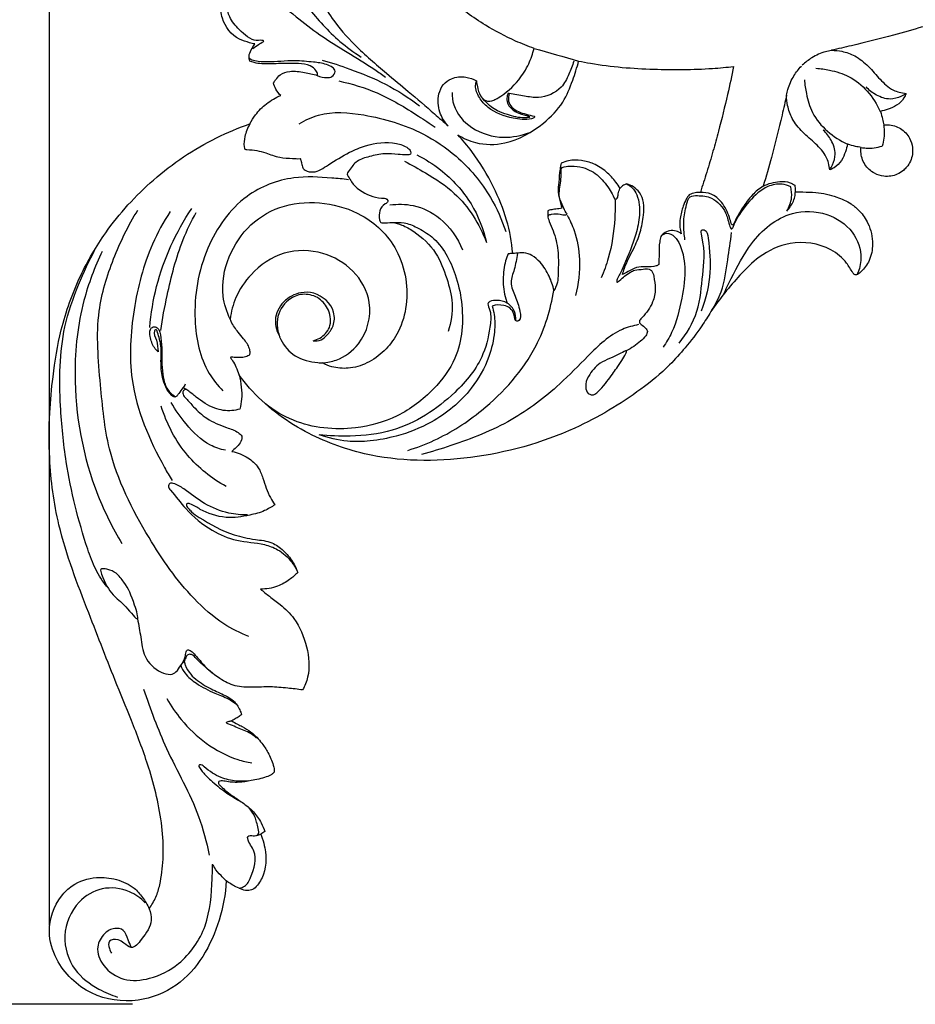
# Model space of a CAD drawing. Units: millimetres. Extents: x -2 to 1281, y 3 to 1149.
# Drawn here: x 474 to 580, y 868 to 984 of the extents above; entities that cross this region are included whole.
import ezdxf

# ---------------------------------------------------------------- set-up
doc = ezdxf.new("R2010")
doc.units = ezdxf.units.MM
doc.layers.add('Default', color=7, linetype='Continuous', true_color=0xffffff)
doc.styles.add('Arial', font='arial.ttf')
doc.dimstyles.new('Dimension Style 01', dxfattribs={"dimtxt": 10, "dimasz": 7, "dimexe": 0.5, "dimexo": 0.5, "dimgap": 0.25, "dimtad": 1, "dimtoh": 1, "dimdec": 0, "dimzin": 1, "dimdsep": 46, "dimtxsty": 'Arial', "dimcen": 0.5, "dimazin": 0, "dimtfac": 1, "dimtdec": 4, "dimtix": 1, "dimtmove": 1, "dimatfit": 3, "dimfxl": 1, "dimtolj": 1, "dimtzin": 1, "dimarcsym": 0})

# ---------------------------------------------------------------- blocks, each defined once
blk = doc.blocks.new('*D49')
at = {"layer": 'Default', "color": 0, "lineweight": -2, "transparency": 16777216}
for p, q in [((477.78, 876.93), (477.78, 1082.56)), ((484.78, 1082.06), (670.38, 1082.06)), ((677.38, 1057.97), (677.38, 1082.56))]:
    blk.add_line(p, q, dxfattribs=at)
at = {"layer": 'Default', "color": 0, "transparency": 16777216}
for points in [[(484.78, 1083.23), (484.78, 1080.9), (477.78, 1082.06)], [(670.38, 1083.23), (670.38, 1080.9), (677.38, 1082.06)]]:
    blk.add_solid(points, dxfattribs=at)
at = {"layer": 'Defpoints', "color": 0, "transparency": 16777216}
for p in [(677.38, 1082.06), (677.38, 1057.47), (477.78, 876.43)]:
    blk.add_point(p, dxfattribs=at)
at = {"layer": 'Default', "color": 0, "transparency": 16777216, "insert": (577.58, 1087.42), "char_height": 10, "attachment_point": 5, "style": 'Arial'}
blk.add_mtext('\\A1;200', dxfattribs=at)
blk = doc.blocks.new('*D48')
at = {"layer": 'Default', "color": 0, "lineweight": -2, "transparency": 16777216}
for p, q in [((668.03, 1067.61), (453.72, 1067.61)), ((454.22, 1060.61), (454.22, 874.58)), ((487.63, 867.58), (453.72, 867.58))]:
    blk.add_line(p, q, dxfattribs=at)
at = {"layer": 'Default', "color": 0, "transparency": 16777216}
for points in [[(453.05, 1060.61), (455.38, 1060.61), (454.22, 1067.61)], [(453.05, 874.58), (455.38, 874.58), (454.22, 867.58)]]:
    blk.add_solid(points, dxfattribs=at)
at = {"layer": 'Defpoints', "color": 0, "transparency": 16777216}
for p in [(668.53, 1067.61), (454.22, 867.58), (488.13, 867.58)]:
    blk.add_point(p, dxfattribs=at)
at = {"layer": 'Default', "color": 0, "transparency": 16777216, "insert": (448.86, 967.59), "char_height": 10, "attachment_point": 5, "rotation": 90, "style": 'Arial'}
blk.add_mtext('\\A1;200', dxfattribs=at)

msp = doc.modelspace()

# ---------------------------------------------------------------- linework, layer by layer
for points, knots in [([(535.12, 980.63), (534.38, 980.9), (532.41, 981.69), (528.98, 983.5), (525.73, 985.85), (522.98, 988.65), (520.39, 991.8), (517.94, 996.58), (516.85, 1001.64), (517.27, 1005.65), (518.17, 1008.37), (519.35, 1010.34), (520.71, 1011.58), (521.68, 1012.17), (522.51, 1012.49), (522.99, 1012.61), (523.16, 1012.64)], [167.951139, 167.951139, 167.951139, 167.951139, 171.477613, 177.540664, 185.437836, 189.42706, 195.256952, 203.727628, 213.470351, 218.112951, 221.77069, 226.369033, 228.264922, 230.01925, 231.473366, 232.244512, 232.244512, 232.244512, 232.244512]), ([(505.06, 1003.57), (505.41, 1003.86), (506.46, 1004.54), (508.56, 1004.98), (510.91, 1004.41), (512.62, 1002.79), (513.43, 1000.53), (513.16, 998.15), (511.69, 996.49), (510.13, 996.19), (508.94, 996.45), (508.53, 996.99), (508.04, 997.14), (507.82, 996.81), (507.63, 995.61), (507.28, 992.99), (508.55, 988.73), (510.76, 984.51), (514.06, 980.75), (517.23, 978.04), (520.44, 975.39), (522.87, 973.33), (524.42, 971.95), (524.95, 971.47)], [291.315316, 291.315316, 291.315316, 291.315316, 293.358158, 296.873598, 300.710148, 303.765249, 307.128754, 311.244334, 313.917472, 316.535155, 318.090652, 319.069395, 319.587211, 320.012274, 320.623034, 325.194963, 331.666453, 340.312725, 346.529094, 354.109315, 359.142232, 365.291553, 368.505811, 368.505811, 368.505811, 368.505811]), ([(502.94, 995.73), (503.28, 994.79), (504.21, 992.45), (505.68, 988.81), (508.63, 985.09), (511.45, 981.88), (513.79, 980.17), (514.67, 979.6)], [0, 0, 0, 0, 4.541022, 11.387403, 17.544903, 25.858682, 30.576029, 30.576029, 30.576029, 30.576029]), ([(503.79, 987.01), (504.83, 986.11), (506.8, 984.5), (510.83, 981.35), (514.6, 979.32), (517.13, 977.54), (517.56, 977.24)], [0, 0, 0, 0, 6.194752, 11.49758, 23.064627, 25.43212, 25.43212, 25.43212, 25.43212]), ([(502.1, 981.16), (501.89, 981.2), (501.27, 981.36), (499.6, 981.81), (498.2, 983.68), (498.03, 985.32), (498.06, 985.87)], [1536.919059, 1536.919059, 1536.919059, 1536.919059, 1537.905732, 1539.804013, 1544.636597, 1547.14563, 1547.14563, 1547.14563, 1547.14563]), ([(503.08, 981.43), (503.11, 981.45), (503.24, 981.56), (502.67, 981.62), (501.82, 981.43), (500.26, 982.75), (499.07, 984.14), (498.82, 985.26), (498.79, 985.72)], [0, 0, 0, 0, 0.173748, 0.556797, 1.55781, 5.136894, 7.96901, 10.072113, 10.072113, 10.072113, 10.072113]), ([(581.07, 983.18), (579.94, 982.84), (577.16, 982.03), (573.56, 981.15), (571.1, 980.59), (570.31, 980.41)], [790.812464, 790.812464, 790.812464, 790.812464, 796.136636, 803.88894, 807.521521, 807.521521, 807.521521, 807.521521]), ([(501.48, 979.14), (501.42, 979.32), (501.34, 979.79), (501.65, 980.48), (501.93, 980.94), (502.1, 981.16)], [1533.617295, 1533.617295, 1533.617295, 1533.617295, 1534.466959, 1535.670364, 1536.919059, 1536.919059, 1536.919059, 1536.919059]), ([(501.86, 980.61), (502.07, 980.79), (502.46, 981.08), (502.89, 981.33), (503.08, 981.43)], [0, 0, 0, 0, 1.23238, 2.210709, 2.210709, 2.210709, 2.210709]), ([(528.3, 976.78), (528.33, 976.56), (528.46, 975.96), (528.65, 975.09), (529.39, 974.31), (530.26, 974.44), (531.64, 975.21), (533.19, 976.59), (534.52, 978.69), (534.97, 980.01), (535.12, 980.63)], [382.780104, 382.780104, 382.780104, 382.780104, 383.787774, 385.526342, 386.771644, 388.203909, 389.070311, 393.957332, 397.307727, 400.195651, 400.195651, 400.195651, 400.195651]), ([(509.48, 977.44), (509.83, 977.26), (510.43, 977.13), (511.26, 977.24), (511.88, 978.15), (510.39, 978.87), (508.86, 979.03), (506.45, 979.27), (504.13, 978.97), (502.39, 979.08), (501.56, 979.28), (501.42, 979.51), (501.4, 979.56)], [0, 0, 0, 0, 1.79079, 2.656431, 3.70787, 5.647515, 8.004766, 11.408584, 16.232173, 18.495572, 19.494543, 19.715729, 19.715729, 19.715729, 19.715729]), ([(570.29, 980.39), (570.06, 980.35), (569.26, 980.18), (568.06, 979.63), (567.21, 978.97), (566.86, 978.64)], [0, 0, 0, 0, 1.060744, 3.708283, 5.873485, 5.873485, 5.873485, 5.873485]), ([(570.31, 980.41), (570.73, 980.41), (571.68, 980.32), (572.92, 979.89), (573.93, 979.2), (574.7, 978.52), (575.38, 977.74), (576.06, 976.98), (576.77, 976.26), (577.54, 975.71), (578.36, 975.44), (578.87, 975.34), (579.14, 975.31)], [0, 0, 0, 0, 1.867753, 4.282361, 5.816727, 7.368094, 8.926047, 10.461165, 11.986762, 13.520484, 14.634802, 15.863268, 15.863268, 15.863268, 15.863268]), ([(509.48, 977.44), (509.49, 977.48), (509.53, 977.68), (509.26, 978.15), (508.54, 978.76), (507.27, 978.87), (505.67, 978.86), (503.92, 978.8), (502.4, 978.8), (501.65, 979.07), (501.48, 979.14)], [1520.504713, 1520.504713, 1520.504713, 1520.504713, 1520.669857, 1521.408133, 1522.72898, 1524.872724, 1526.880798, 1530.047489, 1532.77741, 1533.617295, 1533.617295, 1533.617295, 1533.617295]), ([(510.05, 979.25), (511.15, 978.94), (513.69, 978.11), (517.66, 976.49), (520.31, 974.8), (521.58, 973.84)], [0, 0, 0, 0, 5.159423, 12.072356, 19.271425, 19.271425, 19.271425, 19.271425]), ([(526.1, 970.42), (526.75, 970.01), (528.53, 969.2), (532.32, 969.22), (535.89, 971.29), (538.6, 974.02), (539.67, 976.71), (540.21, 978.37), (540.4, 979.14)], [140.439936, 140.439936, 140.439936, 140.439936, 143.892874, 149.10337, 156.842681, 161.890816, 166.176332, 169.762828, 169.762828, 169.762828, 169.762828]), ([(539.81, 979.13), (539.67, 978.6), (539.25, 977.54), (538.28, 975.59), (536.05, 974.65), (533.93, 974.99), (532.79, 975.17), (532.19, 975.31)], [0, 0, 0, 0, 2.495379, 5.164444, 9.60841, 12.082207, 14.837892, 14.837892, 14.837892, 14.837892]), ([(540.4, 979.14), (540.86, 979.04), (543.8, 978.48), (549.11, 978.08), (554.77, 978.12), (557.91, 978.4), (558.73, 978.49)], [169.762828, 169.762828, 169.762828, 169.762828, 171.907485, 183.25538, 193.704633, 197.446891, 197.446891, 197.446891, 197.446891]), ([(558.74, 978.51), (558.51, 977.4), (557.96, 974.83), (557.13, 971.49), (556.29, 968.43), (555.57, 966.02), (555.06, 964.4), (554.8, 963.61)], [0, 0, 0, 0, 5.10664, 11.867655, 15.533124, 19.432806, 23.196284, 23.196284, 23.196284, 23.196284]), ([(565, 975.1), (565.04, 975.33), (565.22, 976.14), (565.77, 977.34), (566.42, 978.19), (566.75, 978.54)], [0, 0, 0, 0, 1.060744, 3.708283, 5.873485, 5.873485, 5.873485, 5.873485]), ([(568.48, 978.28), (569.02, 978.25), (570.34, 978.05), (573.45, 977.15), (575.31, 974.87), (576.07, 973.17)], [0, 0, 0, 0, 2.459045, 6.005663, 14.401127, 14.401127, 14.401127, 14.401127]), ([(504.3, 976.56), (504.38, 976.69), (504.61, 977.02), (505.14, 977.66), (506.41, 978.05), (507.9, 977.81), (508.98, 977.59), (509.48, 977.44)], [1511.873107, 1511.873107, 1511.873107, 1511.873107, 1512.535719, 1513.723947, 1515.532765, 1518.179287, 1520.504713, 1520.504713, 1520.504713, 1520.504713]), ([(524.95, 971.47), (524.52, 971.94), (523.8, 973.12), (523.67, 974.97), (524.3, 976.42), (525.48, 977.22), (526.95, 977.38), (527.92, 977.01), (528.3, 976.78)], [368.505811, 368.505811, 368.505811, 368.505811, 371.351618, 374.584815, 376.471503, 378.191291, 380.787651, 382.780104, 382.780104, 382.780104, 382.780104]), ([(505.15, 975.07), (504.92, 975.29), (504.55, 975.75), (504.35, 976.3), (504.3, 976.56)], [1509.260492, 1509.260492, 1509.260492, 1509.260492, 1510.68429, 1511.873107, 1511.873107, 1511.873107, 1511.873107]), ([(512.01, 976.78), (513.57, 976.45), (516.91, 975.46), (520.56, 973.22), (522.79, 971.76), (523.44, 971.3)], [0, 0, 0, 0, 7.196968, 15.594507, 19.208518, 19.208518, 19.208518, 19.208518]), ([(535.12, 972.63), (535.15, 972.61), (535.24, 972.54), (535.02, 972.39), (534.6, 972.22), (533.7, 972.19), (531.96, 972.49), (529.99, 973.17), (528.6, 974.75), (528.12, 975.93), (528.25, 976.61), (528.3, 976.78)], [0, 0, 0, 0, 0.14767, 0.377426, 0.844901, 2.490842, 4.125101, 8.973219, 11.326338, 13.552012, 14.36404, 14.36404, 14.36404, 14.36404]), ([(567.11, 976.91), (567.15, 976.37), (567.35, 975.05), (568.24, 971.95), (570.53, 970.09), (572.22, 969.32)], [0, 0, 0, 0, 2.459045, 6.005663, 14.401127, 14.401127, 14.401127, 14.401127]), ([(579.12, 975.29), (578.94, 975.16), (578.36, 974.84), (577.13, 974.48), (575.63, 975.03), (574.76, 975.69), (574.41, 976.07)], [0, 0, 0, 0, 1.006338, 2.973096, 5.537325, 7.861842, 7.861842, 7.861842, 7.861842]), ([(501.5, 971.71), (501.69, 972.08), (502.24, 972.96), (503.44, 974.17), (504.55, 974.82), (505.15, 975.07)], [1501.648078, 1501.648078, 1501.648078, 1501.648078, 1503.530302, 1506.322764, 1509.260492, 1509.260492, 1509.260492, 1509.260492]), ([(525.43, 975.42), (525.42, 974.93), (525.61, 973.27), (527.73, 970.86), (531.25, 969.85), (533.64, 970.31), (534.61, 970.7)], [0, 0, 0, 0, 2.24665, 7.363472, 13.287893, 18.035214, 18.035214, 18.035214, 18.035214]), ([(534.53, 972.46), (534.36, 972.44), (533.49, 972.36), (532.22, 972.71), (530.6, 973.26), (529.65, 974.03), (529.12, 974.6), (529.01, 974.73)], [0, 0, 0, 0, 0.782155, 3.91991, 5.800938, 8.497456, 9.292556, 9.292556, 9.292556, 9.292556]), ([(532.04, 975.29), (531.97, 975.12), (531.87, 974.68), (532.04, 973.77), (532.99, 973.05), (533.97, 972.73), (534.45, 972.63), (534.67, 972.53), (534.57, 972.48), (534.53, 972.46)], [0, 0, 0, 0, 0.796377, 2.001768, 3.968382, 5.836504, 6.40743, 6.510581, 6.693388, 6.693388, 6.693388, 6.693388]), ([(532.19, 975.31), (532.09, 975.02), (532.01, 974.41), (532.66, 973.31), (533.91, 972.93), (534.81, 972.68), (535.12, 972.63)], [0, 0, 0, 0, 1.371908, 2.610023, 5.42096, 6.863328, 6.863328, 6.863328, 6.863328]), ([(565, 975.1), (564.83, 974.32), (564.27, 971.86), (563.39, 968.26), (562.58, 965.48), (562.24, 964.35)], [878.942977, 878.942977, 878.942977, 878.942977, 882.575559, 890.327863, 895.652035, 895.652035, 895.652035, 895.652035]), ([(570.11, 966.28), (570.08, 966.55), (569.98, 967.06), (569.7, 967.88), (569.16, 968.64), (568.44, 969.36), (567.67, 970.04), (566.9, 970.72), (566.21, 971.49), (565.52, 972.5), (565.1, 973.74), (565, 974.69), (565, 975.1)], [-15.863268, -15.863268, -15.863268, -15.863268, -14.634802, -13.520484, -11.986762, -10.461165, -8.926047, -7.368094, -5.816727, -4.282361, -1.867753, 0, 0, 0, 0]), ([(579.14, 975.31), (579.08, 975.13), (578.82, 974.57), (578.09, 973.87), (577.07, 973.44), (576.41, 973.25), (576.09, 973.19)], [0, 0, 0, 0, 0.879945, 2.724111, 4.406903, 5.836664, 5.836664, 5.836664, 5.836664]), ([(507.32, 971.71), (508.04, 972.15), (510.47, 973.3), (515.72, 972.85), (521.31, 971.18), (526.48, 967.72), (529.84, 963.67), (531.32, 960.37), (531.78, 958.97)], [0, 0, 0, 0, 3.813502, 11.87725, 22.911215, 30.026076, 39.619672, 46.232613, 46.232613, 46.232613, 46.232613]), ([(576.11, 973.17), (576.21, 972.87), (576.36, 972.35), (576.46, 971.82), (576.5, 971.6)], [829.484653, 829.484653, 829.484653, 829.484653, 830.920812, 831.933687, 831.933687, 831.933687, 831.933687]), ([(489.58, 878.89), (489.89, 879.32), (490.43, 880.22), (491, 882.2), (491.31, 884.86), (491.16, 889.42), (489.92, 894.75), (487.82, 900.39), (485.26, 906.54), (482.23, 914.43), (478.78, 923.2), (477.71, 931.3), (477.73, 937.18), (478.21, 942.24), (479.09, 947.74), (481.16, 953.54), (484.72, 959.65), (490, 965.45), (496.06, 969.53), (500.15, 971.24), (501.5, 971.71)], [1342.653182, 1342.653182, 1342.653182, 1342.653182, 1345.073371, 1347.393706, 1352.027676, 1357.272147, 1368.191296, 1376.802776, 1384.681952, 1398.449367, 1414.985456, 1426.984039, 1435.042396, 1441.475789, 1449.946892, 1460.126724, 1469.024196, 1481.715803, 1495.208588, 1501.648078, 1501.648078, 1501.648078, 1501.648078]), ([(501.5, 971.71), (501.23, 971.24), (500.88, 970.31), (500.76, 969.35), (500.86, 968.67), (501.92, 968.67), (503.2, 968.38), (504.93, 967.68), (506.38, 967.65), (507.1, 967.58), (507.51, 967.6), (507.49, 967.5), (507.56, 967.34), (507.63, 966.99), (507.7, 966.63), (507.86, 966.34), (508.24, 966.09), (508.99, 965.92), (509.94, 966.3), (511.3, 967.19), (513.01, 968.27), (515.65, 969.39), (518.14, 969.68), (519.96, 969.09), (520.56, 968.55), (520.54, 968.05), (519.82, 968.01), (518.9, 968.12), (517.35, 968.25), (515.76, 967.88), (514.1, 967.41), (513.46, 966.49), (512.92, 965.75), (513.27, 965.35), (513.76, 964.24), (515.31, 963.33), (516.79, 962.87), (517.67, 962.98), (517.93, 962.44), (517.25, 962.16), (516.78, 961.45), (516.78, 960.65), (516.87, 960.17), (517.02, 960), (517.54, 960.01), (518.42, 960.04), (519.82, 960.12), (521.41, 959.41), (524, 957.89), (525.76, 954.53), (526.88, 949.62), (526.55, 944.48), (523.17, 939.99), (519.15, 936.91), (513.3, 935.3), (507.61, 935.85), (504.34, 937.81), (503.33, 938.59)], [0, 0, 0, 0, 2.425171, 4.273687, 4.687905, 5.069567, 8.458957, 11.067828, 13.364341, 14.690934, 14.781439, 14.897934, 15.039444, 15.594626, 16.474213, 16.685413, 17.050669, 18.49948, 19.920964, 21.51559, 25.904273, 28.962778, 34.480514, 36.704838, 37.460696, 37.937792, 38.559828, 40.122663, 42.539042, 45.275854, 47.631109, 49.823959, 50.673595, 50.967339, 52.060565, 56.229166, 58.244649, 59.268635, 59.713425, 60.377125, 61.898544, 63.498944, 63.839757, 64.047642, 64.450958, 66.024131, 68.182678, 70.594581, 73.74576, 81.615212, 86.589698, 96.699841, 103.350424, 111.396812, 119.114497, 130.26256, 136.048178, 136.048178, 136.048178, 136.048178]), ([(576.5, 971.6), (576.67, 971.61), (577.36, 971.64), (578.56, 971.27), (579.58, 970.17), (580.02, 968.77), (579.83, 967.51), (579.34, 966.73), (579.09, 966.46), (579.03, 966.39), (578.96, 966.33), (578.68, 966.07), (577.91, 965.59), (576.65, 965.39), (575.24, 965.84), (574.15, 966.85), (573.77, 968.06), (573.8, 968.75), (573.82, 968.92)], [831.933687, 831.933687, 831.933687, 831.933687, 832.680806, 835.041498, 837.367114, 839.131038, 841.545883, 842.817208, 843.232249, 843.232249, 843.232249, 843.647291, 844.918616, 847.333461, 849.097385, 851.423001, 853.783693, 854.530812, 854.530812, 854.530812, 854.530812]), ([(576.48, 971.57), (576.51, 971.38), (576.61, 970.54), (576.5, 969.69), (576.31, 969.08)], [0, 0, 0, 0, 0.901863, 3.780104, 3.780104, 3.780104, 3.780104]), ([(532.6, 956.39), (532.49, 957.72), (532, 960.43), (530.31, 964.49), (528.3, 967.86), (526.68, 969.79), (526.1, 970.42)], [116.791828, 116.791828, 116.791828, 116.791828, 122.834406, 129.100277, 136.567402, 140.439936, 140.439936, 140.439936, 140.439936]), ([(570.11, 966.28), (570.23, 966.46), (570.56, 967.03), (570.91, 968.26), (570.37, 969.77), (569.71, 970.63), (569.33, 970.98)], [0, 0, 0, 0, 1.006338, 2.973096, 5.537325, 7.861842, 7.861842, 7.861842, 7.861842]), ([(572.22, 969.32), (572.16, 969.01), (571.97, 968.35), (571.55, 967.33), (570.84, 966.59), (570.29, 966.34), (570.11, 966.28)], [-5.836664, -5.836664, -5.836664, -5.836664, -4.406903, -2.724111, -0.879945, 0, 0, 0, 0]), ([(573.82, 968.92), (573.6, 968.95), (573.07, 969.06), (572.54, 969.21), (572.24, 969.31)], [854.530812, 854.530812, 854.530812, 854.530812, 855.543686, 856.979846, 856.979846, 856.979846, 856.979846]), ([(573.82, 968.92), (574.02, 968.88), (574.85, 968.78), (575.7, 968.89), (576.31, 969.08)], [0, 0, 0, 0, 0.901863, 3.780104, 3.780104, 3.780104, 3.780104]), ([(521.26, 968.06), (522.24, 967.56), (524.7, 965.98), (527.86, 962.57), (529.12, 959.28), (529.48, 957.69)], [0, 0, 0, 0, 4.972359, 13.123941, 20.512334, 20.512334, 20.512334, 20.512334]), ([(519.81, 967.28), (520.65, 966.86), (522.67, 965.69), (526.63, 963.19), (528.66, 959.85), (529.48, 957.69)], [0, 0, 0, 0, 4.227469, 10.531474, 20.964857, 20.964857, 20.964857, 20.964857]), ([(536.78, 960.64), (536.78, 960.73), (536.83, 960.97), (537.44, 961.06), (538.12, 961.12), (538.67, 960.89), (539.1, 961.01), (538.74, 961.4), (538.59, 962), (538.04, 962.93), (538.18, 964.36), (538.37, 965.39), (538.32, 966.52), (538.89, 966.71), (539.7, 966.75), (541.18, 966.57), (542.89, 965.63), (543.98, 964.1), (544.49, 963.25), (544.75, 962.6), (545.08, 963.08), (545.07, 963.52), (545.21, 963.87), (545.29, 964.08)], [0, 0, 0, 0, 0.423343, 0.939937, 2.487067, 3.537832, 3.744185, 4.070977, 5.223994, 7.081775, 8.499918, 11.485619, 12.380908, 12.766124, 14.014912, 16.103316, 19.356564, 22.563914, 24.096168, 24.436355, 25.072029, 25.681263, 26.666751, 26.666751, 26.666751, 26.666751]), ([(538.34, 967.07), (538.29, 966.83), (538.13, 966.08), (538.07, 964.93), (537.91, 963.57), (538.19, 962.55), (538.36, 961.93), (538.42, 961.74)], [80.567906, 80.567906, 80.567906, 80.567906, 81.684115, 84.004622, 85.756245, 87.795049, 88.6999, 88.6999, 88.6999, 88.6999]), ([(545.29, 964.08), (545.14, 964.33), (544.68, 965.05), (543.68, 966.1), (542.29, 967.03), (540.73, 967.42), (539.39, 967.46), (538.62, 967.19), (538.34, 967.07)], [68.171408, 68.171408, 68.171408, 68.171408, 69.471797, 72.01439, 74.665514, 76.920462, 79.194924, 80.567906, 80.567906, 80.567906, 80.567906]), ([(513.17, 965.1), (512.51, 965.19), (510.36, 965.38), (506.19, 965.63), (500.27, 963.33), (495.83, 956.89), (494.51, 949.25), (495.74, 943.17), (497.7, 940.77), (498.31, 940.15)], [0, 0, 0, 0, 2.993102, 9.72835, 18.702523, 30.273184, 43.221538, 53.049761, 56.984865, 56.984865, 56.984865, 56.984865]), ([(546.1, 964.6), (546.33, 964.49), (546.84, 964.15), (547.56, 962.91), (547.71, 960.94), (547.08, 958.1), (546.16, 955.87), (545.34, 954.01), (544.99, 953.53), (544.85, 952.88), (545.43, 953.31), (545.78, 953.71), (546.45, 954.14), (546.86, 954.34), (547.03, 954.41)], [0, 0, 0, 0, 1.153398, 2.671975, 6.283798, 9.740982, 15.708191, 17.443598, 18.450206, 18.944268, 19.391852, 20.690862, 21.949016, 22.768602, 22.768602, 22.768602, 22.768602]), ([(546.1, 964.6), (545.92, 964.56), (545.61, 964.42), (545.37, 964.19), (545.29, 964.08)], [66.690002, 66.690002, 66.690002, 66.690002, 67.530071, 68.171408, 68.171408, 68.171408, 68.171408]), ([(545.58, 953.89), (545.65, 954.14), (545.96, 955.19), (546.86, 956.78), (547.76, 958.85), (548.07, 960.72), (548.2, 962.35), (547.7, 963.54), (546.95, 964.29), (546.38, 964.53), (546.1, 964.6)], [48.508834, 48.508834, 48.508834, 48.508834, 49.686913, 53.461173, 56.693818, 59.793532, 62.012497, 63.943276, 65.420583, 66.690002, 66.690002, 66.690002, 66.690002]), ([(562.24, 964.35), (561.78, 964.05), (560.85, 963.29), (559.7, 961.72), (559.03, 960.51), (558.72, 959.83)], [0, 0, 0, 0, 2.466379, 5.355201, 8.720295, 8.720295, 8.720295, 8.720295]), ([(565.5, 964.27), (565.17, 964.42), (564.27, 964.7), (562.36, 964.32), (560.46, 962.51), (559.3, 960.91), (558.84, 959.98)], [0, 0, 0, 0, 1.622516, 4.16524, 8.357635, 13.057965, 13.057965, 13.057965, 13.057965]), ([(562.24, 964.35), (562.84, 964.66), (563.91, 964.93), (565.25, 964.89), (565.79, 964.57), (565.96, 964.44)], [895.652035, 895.652035, 895.652035, 895.652035, 898.72277, 900.546835, 901.496892, 901.496892, 901.496892, 901.496892]), ([(565.03, 961.39), (565.33, 961.87), (565.69, 962.85), (565.6, 963.86), (565.5, 964.27)], [0, 0, 0, 0, 2.570829, 4.487035, 4.487035, 4.487035, 4.487035]), ([(565.96, 964.44), (565.97, 964.34), (566.01, 964.08), (566.03, 963.82), (566.04, 963.66)], [901.496892, 901.496892, 901.496892, 901.496892, 901.961877, 902.668576, 902.668576, 902.668576, 902.668576]), ([(566.04, 963.66), (566.33, 963.66), (567.14, 963.65), (568.8, 963.63), (570.76, 963.2), (572.51, 962.4), (573.8, 961.34), (574.86, 959.76), (575.32, 957.66), (574.95, 955.6), (574.09, 954.46), (573.5, 953.93), (573.08, 953.79), (572.62, 954.4), (572.01, 955.56), (569.64, 957.48), (565.62, 958.04), (561.86, 956.28), (558.91, 953.26), (556.64, 950.51), (554.78, 947.44), (553.12, 945.35), (550.83, 942.72), (546.6, 939.31), (539, 934.78), (527.79, 931.66), (516.58, 931.79), (507.62, 935.12), (502.76, 938.79), (500.61, 941.48), (500.22, 942.01)], [902.668576, 902.668576, 902.668576, 902.668576, 904.012744, 906.329679, 910.124577, 912.9807, 914.936682, 917.604454, 921.375535, 924.357182, 926.793124, 927.58991, 928.028186, 928.555412, 930.608885, 934.293598, 941.638885, 947.6209, 952.341962, 960.620106, 963.655573, 968.524351, 972.635086, 979.347906, 992.977083, 1012.30621, 1031.153117, 1042.47137, 1055.008461, 1057.98084, 1057.98084, 1057.98084, 1057.98084]), ([(553.48, 963.32), (553.35, 963.16), (553.07, 962.73), (552.69, 961.8), (552.4, 960.68), (552.32, 959.56), (552.46, 958.96), (552.54, 958.71)], [25.242439, 25.242439, 25.242439, 25.242439, 26.193059, 27.526821, 29.775833, 31.377674, 32.537483, 32.537483, 32.537483, 32.537483]), ([(552.98, 958.01), (552.93, 958.29), (552.84, 959.03), (552.79, 960.45), (553.06, 961.79), (553.43, 963.22), (554.78, 963.23), (556.38, 963.1), (557.89, 961.39), (558.05, 960.25), (558.48, 959.08), (558.75, 959.64), (558.82, 959.85), (558.84, 959.98)], [0, 0, 0, 0, 1.257937, 3.383808, 6.289226, 7.813334, 9.114134, 11.647448, 15.271341, 17.57932, 18.355945, 18.920274, 19.512759, 19.512759, 19.512759, 19.512759]), ([(554.8, 963.61), (554.7, 963.61), (554.38, 963.59), (553.93, 963.51), (553.6, 963.38), (553.48, 963.32)], [23.196284, 23.196284, 23.196284, 23.196284, 23.621837, 24.636381, 25.242439, 25.242439, 25.242439, 25.242439]), ([(558.72, 959.83), (558.71, 959.79), (558.65, 959.71), (558.5, 959.79), (558.41, 960.12), (558.12, 961.04), (557.51, 962.39), (556.2, 963.48), (555.22, 963.62), (554.8, 963.61)], [0, 0, 0, 0, 0.175575, 0.346341, 0.611325, 1.681745, 4.778824, 7.114565, 9.044384, 9.044384, 9.044384, 9.044384]), ([(565.03, 961.39), (565.19, 961.57), (565.62, 962.12), (565.99, 962.92), (566.03, 963.53), (566.04, 963.66)], [0, 0, 0, 0, 1.090155, 3.19113, 3.812912, 3.812912, 3.812912, 3.812912]), ([(499.18, 948.62), (498.76, 949.47), (497.96, 951.92), (498.75, 956.07), (501.36, 960.01), (505.56, 962.37), (510.32, 962.56), (514.29, 961.35), (517.12, 959.25), (519.07, 956.71), (520.11, 953.42), (520.13, 949.94), (519.14, 946.97), (517.46, 944.77), (515.47, 943.34), (513.26, 942.69), (511.42, 942.85), (510.45, 943.24), (510.09, 943.43)], [129.302529, 129.302529, 129.302529, 129.302529, 133.574281, 140.634431, 147.510529, 154.358012, 161.519807, 168.439647, 172.634175, 177.280123, 182.645307, 187.905971, 192.760918, 196.441089, 200.231347, 203.67764, 206.564705, 208.386554, 208.386554, 208.386554, 208.386554]), ([(518.07, 962.12), (518.98, 962.25), (521.12, 962.23), (524.47, 960.54), (526.09, 958.22), (526.66, 956.81)], [0, 0, 0, 0, 4.141564, 9.425628, 16.293264, 16.293264, 16.293264, 16.293264]), ([(544.71, 962.77), (544.73, 962.02), (544.69, 959.68), (544.21, 956.53), (543.4, 954.25), (543.08, 953.48)], [0, 0, 0, 0, 3.413032, 10.527349, 14.280541, 14.280541, 14.280541, 14.280541]), ([(501.38, 911.1), (500.35, 911.49), (497.96, 912.66), (493.71, 916.46), (488.94, 923.35), (484.64, 931.91), (483.79, 941.2), (483.1, 948.86), (485.23, 955.83), (487.11, 959.68), (488.24, 961.5)], [0, 0, 0, 0, 4.967742, 11.917668, 25.419497, 42.711762, 54.236743, 67.337745, 76.97097, 86.644448, 86.644448, 86.644448, 86.644448]), ([(492.07, 961.34), (491.27, 960.11), (489.26, 956.45), (487.53, 949.71), (486.96, 940.44), (489.85, 933.76), (491.98, 930.04), (492.29, 929.54)], [0, 0, 0, 0, 6.596492, 18.741762, 31.135954, 47.791936, 50.485648, 50.485648, 50.485648, 50.485648]), ([(489.65, 947.64), (489.79, 949.27), (490.61, 954.23), (492.75, 958.9), (494.62, 961.71)], [0, 0, 0, 0, 7.402335, 22.619005, 22.619005, 22.619005, 22.619005]), ([(490.95, 947.26), (491.15, 948.65), (491.85, 952.28), (493.04, 957.05), (494.57, 960.19), (495.14, 961.23)], [0, 0, 0, 0, 6.357771, 16.685546, 22.038532, 22.038532, 22.038532, 22.038532]), ([(536.77, 961.44), (536.74, 961.25), (536.71, 960.82), (536.95, 960.01), (537.56, 958.72), (538.04, 956.77), (537.98, 954.58), (537.99, 952.91), (537.57, 952.17), (537.47, 952.01)], [91.222923, 91.222923, 91.222923, 91.222923, 92.093071, 93.161359, 94.977645, 98.559682, 102.011003, 104.954465, 105.80888, 105.80888, 105.80888, 105.80888]), ([(538.42, 961.74), (538.3, 961.71), (537.95, 961.63), (537.39, 961.62), (536.96, 961.5), (536.77, 961.44)], [88.6999, 88.6999, 88.6999, 88.6999, 89.240981, 90.316197, 91.222923, 91.222923, 91.222923, 91.222923]), ([(539.04, 960.91), (539.36, 960.33), (540.13, 958.66), (540.69, 955.41), (540.39, 952.78), (540.02, 951.4)], [0, 0, 0, 0, 2.986025, 8.246635, 14.69848, 14.69848, 14.69848, 14.69848]), ([(557.53, 951.53), (557.83, 952.17), (558.86, 954.21), (560.77, 958.03), (564.87, 961.54), (569.75, 961.39), (572.98, 959.24), (574.06, 956.24), (573.62, 954.53), (573.37, 953.96)], [0, 0, 0, 0, 3.168165, 10.310904, 19.364637, 25.512366, 31.021266, 35.942845, 38.754601, 38.754601, 38.754601, 38.754601]), ([(518.36, 960.04), (518.74, 959.98), (519.64, 959.75), (521.5, 958.68), (523.63, 956.65), (524.81, 953.52), (525.66, 950.39), (525.31, 948.23), (524.97, 947.17)], [0, 0, 0, 0, 1.748168, 4.142129, 9.613757, 14.568582, 19.073308, 24.111164, 24.111164, 24.111164, 24.111164]), ([(550.12, 958.39), (550.07, 958.19), (549.91, 957.51), (549.93, 956.39), (549.89, 955.49), (549.89, 955.07)], [36.633452, 36.633452, 36.633452, 36.633452, 37.607504, 39.754349, 41.66368, 41.66368, 41.66368, 41.66368]), ([(552.54, 958.71), (552.37, 958.85), (551.93, 959.09), (551.16, 959.15), (550.52, 958.83), (550.22, 958.53), (550.12, 958.39)], [32.537483, 32.537483, 32.537483, 32.537483, 33.542355, 34.740562, 35.866676, 36.633452, 36.633452, 36.633452, 36.633452]), ([(550.12, 958.39), (550.25, 958.54), (550.68, 958.89), (551.68, 958.6), (552.63, 957.15), (553.14, 954.53), (552.64, 950.91), (551.83, 947.66), (550.77, 945.84), (550.39, 945.28)], [0, 0, 0, 0, 0.869439, 2.316652, 3.99376, 8.490534, 14.018933, 20.405334, 23.458258, 23.458258, 23.458258, 23.458258]), ([(552.28, 945.76), (553.18, 946.89), (554.72, 949.41), (555.05, 954.14), (555.45, 956.64), (554.79, 959.2), (555.6, 959.16), (555.88, 956.93), (556.15, 954.07), (555.46, 951.03), (554.9, 949.56)], [0, 0, 0, 0, 6.510526, 13.061515, 19.986415, 21.061094, 21.436762, 23.044979, 29.11788, 36.21369, 36.21369, 36.21369, 36.21369]), ([(556.15, 949.67), (556.59, 950.36), (557.6, 952.24), (557.98, 955.45), (558.38, 957.78), (558.5, 958.85)], [0, 0, 0, 0, 3.678056, 9.504576, 14.382347, 14.382347, 14.382347, 14.382347]), ([(484.58, 916.98), (484.08, 917.62), (483.14, 919.02), (481.4, 923.96), (479.78, 930.4), (478.91, 939.23), (478.96, 946.44), (481.09, 952.54), (482.47, 955.54), (483.21, 956.91)], [0, 0, 0, 0, 3.677536, 7.532069, 23.539555, 33.530325, 47.638319, 55.494308, 62.524459, 62.524459, 62.524459, 62.524459]), ([(484.04, 956.63), (483.13, 954.77), (481.35, 950.08), (480.28, 940.2), (482.12, 930.19), (485.26, 923.9), (486.35, 922.08)], [0, 0, 0, 0, 9.340198, 22.450361, 44.461628, 54.045828, 54.045828, 54.045828, 54.045828]), ([(510.09, 943.43), (510.64, 943.48), (512.27, 943.81), (515.09, 945.87), (516.27, 950.41), (513.97, 954.57), (510.1, 956.77), (505.37, 956.89), (501.79, 954.37), (499.77, 951.43), (499.28, 949.5), (499.18, 948.62)], [79.084025, 79.084025, 79.084025, 79.084025, 81.581875, 86.491379, 94.041458, 100.376217, 106.563665, 113.42931, 120.472452, 125.329273, 129.302529, 129.302529, 129.302529, 129.302529]), ([(533.16, 956.4), (533.04, 955.76), (532.89, 954.6), (532.17, 952.92), (532.97, 951.22), (533.39, 949.92), (533.63, 948.57), (532.84, 948.23), (532.85, 949.67), (531.64, 950.36), (530.61, 950.31), (530.17, 950.16)], [0, 0, 0, 0, 2.944108, 5.326358, 7.865882, 10.706362, 12.325543, 12.676194, 14.019872, 16.402633, 18.476237, 18.476237, 18.476237, 18.476237]), ([(532.07, 956.33), (531.95, 956.06), (531.57, 955.1), (531.41, 953.28), (531.54, 951.57), (531.88, 950.68), (531.94, 950.52)], [0, 0, 0, 0, 1.303174, 4.64313, 8.160605, 8.918403, 8.918403, 8.918403, 8.918403]), ([(537.47, 952.01), (537.35, 952.59), (536.95, 953.78), (536.05, 955.2), (534.99, 956.16), (533.94, 956.52), (533.17, 956.4), (532.73, 956.39), (532.6, 956.39)], [105.80888, 105.80888, 105.80888, 105.80888, 108.45151, 111.440249, 113.299892, 114.810985, 116.231692, 116.791828, 116.791828, 116.791828, 116.791828]), ([(549.89, 955.07), (549.78, 955), (549.32, 954.77), (548.4, 954.82), (547.23, 954.82), (546.35, 954.28), (545.8, 954.01), (545.58, 953.89)], [41.66368, 41.66368, 41.66368, 41.66368, 42.220499, 43.975471, 45.705576, 47.382417, 48.508834, 48.508834, 48.508834, 48.508834]), ([(547.03, 954.41), (547.36, 954.48), (547.92, 954.5), (548.62, 954.6), (549.15, 954.3), (549.34, 953.41), (549.56, 952.19), (549.21, 950.39), (548.33, 949.22), (547.62, 948.54), (547.55, 948.16), (547.91, 947.9), (548.26, 947.64), (548.64, 947.14), (548.27, 946.52), (547.72, 945.96), (546.93, 945.36), (546.34, 945.03), (546.04, 944.88)], [0, 0, 0, 0, 1.533014, 2.57687, 3.061161, 4.115613, 6.371356, 8.773197, 12.09869, 12.823762, 13.191233, 13.611173, 14.632016, 15.322903, 16.136629, 17.470668, 18.99957, 20.536346, 20.536346, 20.536346, 20.536346]), ([(508.99, 946.06), (509.3, 946.02), (509.95, 946.07), (510.75, 946.8), (511.5, 947.85), (511.6, 950.06), (509.66, 951.79), (507.25, 951.84), (505.31, 950.82), (504.23, 948.62), (504.69, 947.11), (505.03, 946.51)], [0, 0, 0, 0, 1.403687, 2.708513, 4.735891, 7.129429, 12.031255, 14.305552, 17.783202, 21.336988, 24.421377, 24.421377, 24.421377, 24.421377]), ([(508.99, 946.06), (509.27, 946.13), (510.05, 946.45), (511.22, 947.64), (510.99, 949.67), (509.78, 951.2), (507.98, 951.73), (505.95, 951.09), (504.44, 948.96), (504.91, 946.15), (506.78, 943.99), (508.8, 943.55), (509.91, 943.44), (510.09, 943.43)], [0, 0, 0, 0, 1.274166, 3.79322, 6.870017, 9.514647, 12.270994, 14.761056, 18.706472, 22.817127, 26.695222, 30.909017, 31.734768, 31.734768, 31.734768, 31.734768]), ([(520.18, 933.09), (521.25, 933.42), (524.38, 934.6), (530.01, 938.24), (535.4, 944.27), (537.09, 949.76), (537.47, 952.01)], [0, 0, 0, 0, 5.032796, 15.023204, 30.072375, 40.396121, 40.396121, 40.396121, 40.396121]), ([(532.98, 948.51), (532.99, 948.85), (532.86, 949.64), (532.04, 950.64), (530.86, 950.89), (530.1, 950.8), (529.55, 950.49), (530.07, 949.43), (529.95, 947.52), (529.15, 943.72), (525.26, 938.99), (519.63, 935.35), (513.8, 934.68), (510.9, 934.8), (509.69, 934.95)], [0, 0, 0, 0, 1.513567, 3.526009, 5.425967, 6.671968, 6.995636, 8.047906, 10.732475, 16.29629, 24.786157, 37.800301, 45.374162, 50.888858, 50.888858, 50.888858, 50.888858]), ([(530.17, 950.16), (530.27, 949.83), (530.5, 948.83), (530.5, 946.78), (529.78, 943.72), (527.54, 939.74), (523.6, 936.47), (519.27, 934.79), (515.89, 934.15), (512.78, 934.07), (510.76, 934.55), (509.69, 934.95)], [0, 0, 0, 0, 1.541094, 4.617044, 9.148517, 15.59518, 24.914088, 31.606234, 36.350756, 40.401756, 45.56924, 45.56924, 45.56924, 45.56924]), ([(500.22, 942.01), (500.13, 942.33), (499.91, 942.88), (499.59, 943.6), (499.28, 943.9), (499.2, 944.16), (499.37, 944.16), (499.64, 944.13), (500.15, 944.1), (500.81, 944.12), (501.25, 944.28), (501.51, 944.43), (501.54, 944.74), (501.46, 945.17), (501.17, 945.77), (500.69, 946.37), (500.02, 947.2), (499.43, 947.95), (499.21, 948.52), (499.18, 948.62)], [0, 0, 0, 0, 1.472982, 2.745671, 3.393324, 3.53839, 3.737731, 3.941177, 4.858266, 5.963965, 6.885316, 7.025392, 7.248427, 8.159535, 9.067816, 10.157303, 11.641103, 13.908829, 14.394104, 14.394104, 14.394104, 14.394104]), ([(547.5, 947.97), (546.84, 947.84), (544.5, 947.2), (541.55, 944.35), (537.68, 940.3), (532.4, 936.31), (526.61, 934.02), (522.97, 932.92), (521.79, 932.61)], [0, 0, 0, 0, 3.022547, 10.788963, 17.847435, 28.554282, 40.249079, 45.736834, 45.736834, 45.736834, 45.736834]), ([(490.63, 944.74), (490.47, 944.89), (490.01, 945.43), (489.71, 946.35), (489.58, 947.31), (490.04, 947.77), (490.86, 947.55), (490.94, 946.24), (491.14, 945), (491.04, 943.53), (491.16, 942.22), (491.4, 940.86), (491.99, 939.91), (492.54, 939.54), (492.74, 939.44)], [0, 0, 0, 0, 0.996759, 3.13429, 4.375265, 5.045136, 5.733758, 7.637031, 9.990973, 11.759526, 14.162022, 15.975541, 17.947735, 18.957256, 18.957256, 18.957256, 18.957256]), ([(493.86, 940.92), (493.77, 940.77), (493.53, 940.39), (493.13, 939.96), (492.9, 939.52), (492.54, 939.32), (491.69, 940.12), (491.08, 941.54), (490.93, 943.68), (491.09, 945.56), (490.66, 946.73), (490.48, 947.34), (490.3, 947.4), (490, 946.92), (490.63, 946.04), (490.59, 945.2), (490.63, 944.74)], [0, 0, 0, 0, 0.796793, 2.023322, 2.620002, 3.044343, 3.628796, 7.204475, 10.172678, 13.174399, 15.594887, 15.73852, 15.985616, 16.219422, 17.954416, 20.0484, 20.0484, 20.0484, 20.0484]), ([(546.04, 944.88), (546.21, 944.84), (545.21, 943.25), (544.38, 942.09), (543.31, 940.59), (542.15, 939.48), (541.38, 939.88), (541.11, 940.77), (541.59, 942.12), (543.08, 943.75), (544.57, 944.07), (545.94, 944.9), (546.04, 944.88)], [0, 0, 0, 0, 1.887876, 4.835969, 8.41886, 10.213016, 10.811377, 12.015464, 13.989875, 17.104085, 21.163013, 22.264112, 22.264112, 22.264112, 22.264112]), ([(500.22, 942.01), (500.35, 941.54), (500.52, 940.6), (500.56, 939.23), (500.41, 938.37), (500.31, 937.98)], [1057.98084, 1057.98084, 1057.98084, 1057.98084, 1060.176699, 1062.296241, 1064.112171, 1064.112171, 1064.112171, 1064.112171]), ([(500.31, 937.98), (500, 937.89), (499.02, 937.7), (497.12, 937.96), (495.46, 939.14), (494.44, 939.96), (493.97, 940.33), (493.72, 940.27), (493.53, 940.05), (493.59, 939.61), (494.13, 939.07), (494.97, 938.05), (496.48, 936.69), (498.37, 935.88), (499.9, 935.43), (500.42, 934.93), (500.55, 934.77)], [1064.112171, 1064.112171, 1064.112171, 1064.112171, 1065.547224, 1068.603633, 1072.473673, 1074.403729, 1074.765691, 1074.9851, 1075.504639, 1075.91453, 1076.839036, 1078.834731, 1081.961764, 1085.833918, 1088.081567, 1089.008938, 1089.008938, 1089.008938, 1089.008938]), ([(498.6, 933.1), (497.99, 933.23), (496.15, 933.83), (494.04, 936), (492.69, 937.86), (492.19, 938.77)], [0, 0, 0, 0, 2.824844, 8.538288, 13.223095, 13.223095, 13.223095, 13.223095]), ([(498.69, 928.82), (496.98, 929.77), (493.63, 932.4), (491.66, 936.21), (491.01, 938.31)], [0, 0, 0, 0, 8.831891, 18.74914, 18.74914, 18.74914, 18.74914]), ([(500.55, 934.77), (500.56, 934.62), (500.53, 934.21), (500.16, 933.66), (499.69, 933.29), (499.46, 933.04), (499.38, 932.96)], [1089.008938, 1089.008938, 1089.008938, 1089.008938, 1089.687029, 1090.843283, 1091.864208, 1092.385256, 1092.385256, 1092.385256, 1092.385256]), ([(499.38, 932.96), (500.04, 932.83), (501.22, 932.36), (502.54, 931.2), (503.18, 929.45), (503.64, 927.91), (504.26, 926.94), (504.45, 926.67)], [1092.385256, 1092.385256, 1092.385256, 1092.385256, 1095.442293, 1097.973875, 1100.028834, 1103.732395, 1105.201419, 1105.201419, 1105.201419, 1105.201419]), ([(501.21, 925.47), (500.47, 925.45), (498.69, 925.62), (496.1, 926.68), (494.1, 928.28), (492.83, 929.12), (491.96, 929.29), (491.81, 928.74), (492.64, 927.77), (494.08, 925.83), (496.69, 923.65), (499.97, 922.25), (502.72, 922.2), (505.01, 921.37), (506.35, 920.13), (506.97, 919.09), (507.16, 918.66)], [0, 0, 0, 0, 3.342892, 7.966972, 12.477865, 14.597949, 15.231744, 15.844149, 16.569185, 20.795734, 26.886226, 31.616879, 36.606891, 39.116543, 42.469222, 44.570976, 44.570976, 44.570976, 44.570976]), ([(504.45, 926.67), (504.07, 926.4), (503.14, 925.83), (501.17, 925.34), (498.58, 924.93), (496.01, 925.78), (494.84, 926.64), (494.06, 926.88), (493.95, 926.54), (494.24, 926.21), (494.7, 925.69), (496.49, 924.51), (498.94, 923.17), (501.94, 922.55), (504.04, 922.35), (505.52, 921.27), (506.54, 920.04), (507, 919.1), (507.16, 918.66)], [1105.201419, 1105.201419, 1105.201419, 1105.201419, 1107.292523, 1110.049031, 1114.310832, 1119.114987, 1121.201137, 1121.735772, 1121.935749, 1122.598402, 1123.503291, 1125.167166, 1132.123837, 1135.97919, 1138.967228, 1141.44768, 1144.001173, 1146.120288, 1146.120288, 1146.120288, 1146.120288]), ([(488.22, 913.16), (488.08, 913.02), (486.7, 914.92), (485.04, 916.03), (484.3, 917.53), (483.67, 919.21), (484.86, 918.99), (485.75, 918.63), (487.01, 917.02), (487.63, 915.63), (488.34, 913.27), (488.22, 913.16)], [0, 0, 0, 0, 3.043223, 6.118412, 10.340618, 11.193589, 12.292477, 14.069666, 16.139925, 20.692481, 23.191656, 23.191656, 23.191656, 23.191656]), ([(507.16, 918.66), (506.86, 918.35), (506.13, 917.71), (504.68, 916.88), (503.44, 916.68), (502.76, 916.68)], [1146.120288, 1146.120288, 1146.120288, 1146.120288, 1148.042267, 1150.510618, 1153.559028, 1153.559028, 1153.559028, 1153.559028]), ([(502.76, 916.68), (503.11, 916.39), (503.88, 915.77), (505.31, 914.76), (507.12, 912.94), (508.37, 909.94), (508.67, 906.87), (508, 905.23), (507.74, 904.76)], [1153.559028, 1153.559028, 1153.559028, 1153.559028, 1155.598206, 1158.01159, 1161.481155, 1166.995647, 1172.40453, 1174.842895, 1174.842895, 1174.842895, 1174.842895]), ([(488.22, 913.16), (488.32, 912.43), (488.63, 910.97), (488.87, 908.54), (490.48, 906.92), (491.74, 906.62), (492.12, 906.58)], [0, 0, 0, 0, 3.298708, 6.788836, 10.784902, 12.535083, 12.535083, 12.535083, 12.535083]), ([(493.4, 907.74), (493.58, 908.03), (493.85, 908.54), (493.91, 909.13), (494.07, 909.55), (494.55, 909.41), (494.95, 909), (495.65, 908.16), (496.35, 907.34), (496.97, 906.84), (497.14, 906.71)], [0, 0, 0, 0, 1.542751, 2.471492, 2.800867, 3.321416, 4.240846, 5.533892, 8.155411, 9.112587, 9.112587, 9.112587, 9.112587]), ([(507.74, 904.76), (507.15, 904.84), (505.88, 904.99), (503.91, 905.17), (501.84, 905.05), (499.75, 905.09), (497.64, 906.2), (496.2, 907.44), (495.16, 908.45), (494.74, 908.97), (494.15, 909.01), (493.93, 908.61), (493.79, 908.37), (493.74, 908.2)], [1174.842895, 1174.842895, 1174.842895, 1174.842895, 1177.527753, 1180.645562, 1183.719044, 1186.914529, 1189.90368, 1194.255633, 1195.423166, 1196.515846, 1197.163793, 1197.636746, 1198.437062, 1198.437062, 1198.437062, 1198.437062]), ([(492.12, 906.58), (492.35, 906.65), (492.87, 906.88), (493.26, 907.59), (493.6, 908.01), (493.74, 908.2)], [0, 0, 0, 0, 1.06823, 2.457683, 3.519058, 3.519058, 3.519058, 3.519058]), ([(493.32, 907.64), (493.45, 907.32), (493.91, 906.48), (495.33, 905.37), (497.1, 904.43), (498.8, 903.84), (499.59, 903.3), (499.9, 903.07)], [0, 0, 0, 0, 1.541604, 4.241901, 7.97388, 10.589295, 12.29607, 12.29607, 12.29607, 12.29607]), ([(493.74, 908.2), (493.74, 908.17), (493.76, 908), (493.93, 907.42), (494.61, 906.3), (495.88, 905.43), (497.37, 904.64), (498.53, 904.16), (499.7, 903.44), (500.22, 902.63), (500.46, 902.05), (500.52, 901.87)], [1198.437062, 1198.437062, 1198.437062, 1198.437062, 1198.599806, 1199.194907, 1201.122322, 1204.42163, 1205.964789, 1208.731577, 1210.09694, 1212.082954, 1212.929448, 1212.929448, 1212.929448, 1212.929448]), ([(488.9, 904.87), (489.74, 902.5), (491.58, 897.32), (495.23, 891.2), (496.37, 886.77), (496.7, 885.23)], [0, 0, 0, 0, 11.36961, 24.738965, 31.868874, 31.868874, 31.868874, 31.868874]), ([(491.67, 903.73), (492.17, 902.86), (493.52, 900.91), (496.26, 898.29), (499.25, 896.68), (501.17, 896.22), (501.73, 896.12)], [0, 0, 0, 0, 4.526624, 10.660022, 16.970846, 19.539969, 19.539969, 19.539969, 19.539969]), ([(500.52, 901.87), (500.46, 901.81), (500.27, 901.62), (499.86, 901.39), (499.54, 901.21), (499.36, 901.11)], [1212.929448, 1212.929448, 1212.929448, 1212.929448, 1213.341829, 1214.103188, 1215.020167, 1215.020167, 1215.020167, 1215.020167]), ([(502.28, 899.07), (502.01, 899.31), (501.27, 899.88), (500.06, 900.19), (499.23, 900.69), (498.81, 900.75), (498.67, 900.96), (499.04, 901.05), (499.21, 901.11), (499.36, 901.11)], [0, 0, 0, 0, 1.638196, 4.165182, 5.572688, 5.883828, 6.10369, 6.419025, 7.108888, 7.108888, 7.108888, 7.108888]), ([(499.36, 901.11), (499.58, 900.97), (499.98, 900.72), (500.77, 900.35), (501.83, 899.7), (502.83, 898.62), (503.73, 897.29), (504.16, 896.22), (504.41, 895.43), (504.39, 895.15), (504.38, 895.05)], [1215.020167, 1215.020167, 1215.020167, 1215.020167, 1216.211582, 1217.138587, 1218.958118, 1221.76373, 1223.726434, 1226.165727, 1226.966243, 1227.409971, 1227.409971, 1227.409971, 1227.409971]), ([(501.34, 894.02), (500.86, 893.96), (499.76, 893.93), (497.85, 894.37), (496.61, 895.2), (495.73, 895.98), (495.36, 895.83), (495.67, 895.38), (496.05, 894.86), (497.09, 893.85), (498.47, 892.73), (499.65, 892), (500.21, 891.7)], [0, 0, 0, 0, 2.182259, 4.963438, 8.520256, 9.381801, 9.531904, 10.155007, 10.980077, 12.972137, 16.291409, 19.176999, 19.176999, 19.176999, 19.176999]), ([(504.38, 895.05), (504.36, 895.04), (504.28, 894.93), (503.99, 894.69), (503.09, 894.32), (501.77, 894.04), (500.14, 893.78), (498.9, 893.86), (498.09, 894.07), (497.75, 893.88), (497.79, 893.62), (498.1, 893.34), (498.62, 892.83), (499.52, 892.18), (500.69, 891.4), (501.96, 890.43), (502.8, 889.2), (503.16, 888.36), (503.27, 888.01)], [1227.409971, 1227.409971, 1227.409971, 1227.409971, 1227.496031, 1228.020641, 1229.087059, 1231.865786, 1234.093669, 1236.500846, 1237.446976, 1237.78713, 1237.984331, 1238.483801, 1239.640577, 1241.314021, 1243.460401, 1246.001171, 1248.428581, 1250.104117, 1250.104117, 1250.104117, 1250.104117]), ([(500.24, 881.33), (500.46, 881.36), (501.11, 881.57), (501.89, 883.16), (502.53, 885.43), (501.33, 886.64), (501.19, 887.5), (501.71, 887.56), (502.09, 887.46), (502.67, 887.73), (502.37, 888.7), (502.21, 889.7), (501.68, 890.49), (501.41, 890.8)], [0, 0, 0, 0, 1.001482, 2.908113, 7.623712, 10.136457, 10.486246, 10.970444, 11.986084, 12.45424, 13.464399, 15.655638, 17.511338, 17.511338, 17.511338, 17.511338]), ([(502.8, 887.69), (502.86, 887.53), (503.05, 887), (503.48, 885.32), (503.45, 883.01), (502.36, 881.61), (501.97, 881.22)], [1250.956437, 1250.956437, 1250.956437, 1250.956437, 1251.713564, 1253.482482, 1258.809713, 1261.277479, 1261.277479, 1261.277479, 1261.277479]), ([(498.7, 882.18), (498.48, 882.38), (498.01, 882.87), (497.43, 883.51), (497.2, 883.97), (496.98, 884.21), (497.04, 883.84), (497.07, 883.72)], [0, 0, 0, 0, 1.312726, 3.142414, 3.701587, 3.798046, 4.383637, 4.383637, 4.383637, 4.383637]), ([(487.47, 874.33), (487.35, 874.62), (487.02, 875.25), (486.74, 876.45), (485.36, 876.68), (484.12, 875.95), (483.16, 874.22), (484.13, 871.84), (486.56, 870.21), (489.97, 870.52), (493.7, 872.43), (496.71, 876.79), (496.98, 880.99), (497.07, 883.29), (497.07, 883.72)], [0, 0, 0, 0, 1.421282, 3.326546, 4.887241, 6.889702, 9.563206, 13.013682, 17.348821, 21.928397, 27.715469, 35.930771, 44.406279, 46.325996, 46.325996, 46.325996, 46.325996]), ([(498.7, 882.18), (498.62, 880.61), (497.78, 876.06), (494.43, 870.11), (488.13, 867.58), (482.44, 868.38), (478.66, 872.07), (477.36, 876.51), (478.48, 879.8), (480.73, 881.95), (483.12, 882.77), (485.72, 882.44), (487.68, 881.6), (488.85, 880.22), (489.36, 879.36), (489.58, 878.89)], [1266.617232, 1266.617232, 1266.617232, 1266.617232, 1273.77698, 1287.695574, 1295.023501, 1303.366546, 1312.013053, 1317.157986, 1323.926724, 1326.563503, 1331.090582, 1334.595895, 1338.100556, 1340.287772, 1342.653182, 1342.653182, 1342.653182, 1342.653182]), ([(501.97, 881.22), (501.78, 881.14), (501.06, 880.9), (499.89, 881.44), (499.05, 881.91), (498.7, 882.18)], [1261.277479, 1261.277479, 1261.277479, 1261.277479, 1262.212949, 1264.604983, 1266.617232, 1266.617232, 1266.617232, 1266.617232]), ([(489.12, 879.6), (488.58, 880.13), (487.05, 881.22), (483.97, 881.6), (480.73, 879.65), (479.08, 875.77), (480.39, 871.57), (483.23, 869.48), (485.08, 868.67), (485.85, 868.44)], [0, 0, 0, 0, 3.406382, 8.302907, 13.015364, 19.510993, 25.781557, 31.277828, 34.890956, 34.890956, 34.890956, 34.890956]), ([(489.58, 878.89), (489.74, 878.46), (490.02, 877.08), (488.97, 875.64), (487.63, 873.92), (486.63, 874.8), (485.92, 875.32), (484.67, 875.26), (484.82, 874.22), (485.01, 873.8), (485.13, 873.63)], [0, 0, 0, 0, 2.061952, 5.882014, 8.23443, 9.71577, 10.927983, 12.474869, 13.761315, 14.669961, 14.669961, 14.669961, 14.669961])]:
    msp.add_open_spline(points, degree=3, knots=knots)
for points in [[(535.12, 980.63), (536.88, 980.14), (538.64, 979.64), (540.4, 979.14)], [(532.19, 975.31), (532.14, 975.3), (532.09, 975.29), (532.04, 975.29)], [(576.09, 973.19), (576.1, 973.19), (576.1, 973.18), (576.11, 973.17)], [(572.24, 969.31), (572.24, 969.31), (572.23, 969.32), (572.22, 969.32)], [(532.6, 956.39), (532.43, 956.37), (532.25, 956.35), (532.07, 956.33)], [(494.02, 940.29), (493.87, 940.36), (493.72, 940.42), (493.57, 940.48)], [(502.33, 887.55), (502.48, 887.6), (502.64, 887.64), (502.8, 887.69)], [(503.27, 888.01), (503.12, 887.9), (502.96, 887.79), (502.8, 887.69)]]:
    msp.add_open_spline(points, degree=3)

# ---------------------------------------------------------------- dimensions: what is measured, and where the dimension line sits
at = {"layer": 'Default'}
dim = msp.add_linear_dim(base=(677.38, 1082.06), p1=(477.78, 876.43), p2=(677.38, 1057.47), dimstyle='Dimension Style 01', dxfattribs=at)
dim.commit()
dim.dimension.update_dxf_attribs({"geometry": '*D49', "text_midpoint": (577.58, 1087.42)})
dim = msp.add_linear_dim(base=(454.22, 867.58), p1=(668.53, 1067.61), p2=(488.13, 867.58), angle=90, dimstyle='Dimension Style 01', dxfattribs=at)
dim.commit()
dim.dimension.update_dxf_attribs({"geometry": '*D48', "text_midpoint": (448.86, 967.59)})

doc.saveas('drawing.dxf')
